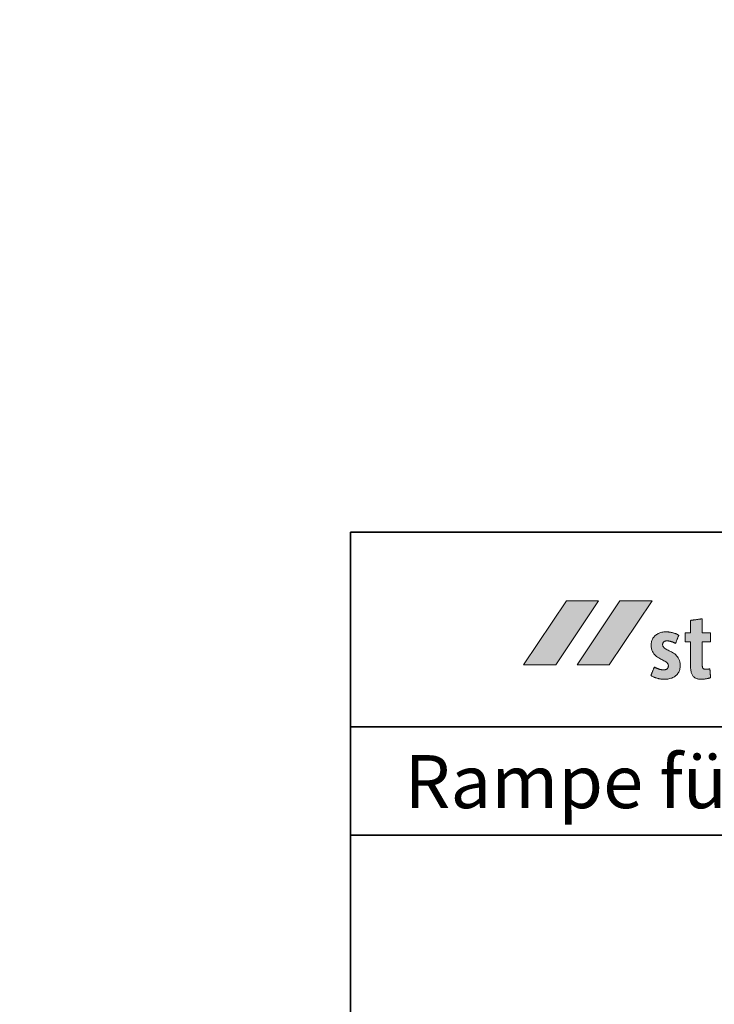
# Model space of a CAD drawing. Units: metres. Extents: x -5.3 to 0, y -0.26 to 4.47.
# Drawn here: x -4.63 to -4.56, y 2.28 to 2.37 of the extents above; entities that cross this region are included whole.
import ezdxf

# ---------------------------------------------------------------- set-up
doc = ezdxf.new("R2010")
doc.units = ezdxf.units.M
doc.header["$LTSCALE"] = 0.001
doc.layers.add('3.2 Schnitte Gehwegüberfahrt', color=7, linetype='Continuous')
doc.layers.add('3.3 Rampe für Velofahrer', color=7, linetype='Continuous')
doc.styles.add('arial-b', font='txt', dxfattribs={"height": 1})
doc.dimstyles.new('ISO-25', dxfattribs={"dimtxt": 2.5, "dimasz": 2.5, "dimexe": 1.25, "dimexo": 0.625, "dimtad": 1, "dimtxsty": 'Standard', "dimcen": 2.5, "dimadec": 0, "dimazin": 0, "dimtfac": 1, "dimtmove": 0, "dimatfit": 3, "dimfxl": 1, "dimarcsym": 0})

# ---------------------------------------------------------------- blocks, each defined once
blk = doc.blocks.new('*D175')
at = {"layer": '3.2 Schnitte Gehwegüberfahrt', "color": 0, "linetype": 'Continuous', "lineweight": -2}
for p, q in [((-4.956455, 2.107323), (-4.947959, 2.107323)), ((-4.949159, 2.106523), (-4.949159, 2.107323)), ((-4.953105, 2.106523), (-4.947959, 2.106523))]:
    blk.add_line(p, q, dxfattribs=at)
at = {"layer": 'Defpoints', "color": 0}
for p in [(-4.956455, 2.107323), (-4.949159, 2.107323), (-4.953105, 2.106523)]:
    blk.add_point(p, dxfattribs=at)
at = {"layer": '3.2 Schnitte Gehwegüberfahrt', "color": 0, "linetype": 'Continuous', "lineweight": 0, "insert": (-2.522364, 2.106923), "char_height": 2.5, "attachment_point": 5, "rotation": 90}
blk.add_mtext('0,8', dxfattribs=at)
blk = doc.blocks.new('cw-dimension-symbol5')
at = {"linetype": 'Continuous', "lineweight": -2}
blk.add_hatch(color=0, dxfattribs=at).paths.add_polyline_path([(0, 0), (-1, 0.25), (-1, -0.25)])
at = {"color": 0, "linetype": 'Continuous', "lineweight": -2}
for p, q in [((0, 0), (-1, 0.25)), ((-1, 0.25), (-1, -0.25)), ((-1, -0.25), (0, 0))]:
    blk.add_line(p, q, dxfattribs=at)

msp = doc.modelspace()

# ---------------------------------------------------------------- hatches: boundary and pattern name
at = {"layer": '3.3 Rampe für Velofahrer', "linetype": 'Continuous', "lineweight": 18, "true_color": 0xe00025, "transparency": 33554687}
msp.add_hatch(color=242, dxfattribs=at).paths.add_polyline_path([(-4.5725798, 2.3211334), (-4.5755492, 2.3211334), (-4.5795081, 2.3151946), (-4.5765388, 2.3151946), (-4.5725798, 2.3211334)])
at = {"layer": '3.3 Rampe für Velofahrer', "linetype": 'Continuous', "lineweight": 18, "transparency": 33554687}
for points in [[(-4.5676306, 2.3211334), (-4.5705999, 2.3211334), (-4.5745589, 2.3151946), (-4.5715896, 2.3151946), (-4.5676306, 2.3211334)], [(-4.5622282, 2.3140138), (-4.5622573, 2.3140047), (-4.5622874, 2.3139956), (-4.5623184, 2.3139867), (-4.5623503, 2.313978), (-4.5623829, 2.3139695), (-4.5624164, 2.3139611), (-4.5624505, 2.313953), (-4.5624853, 2.3139452), (-4.5625206, 2.3139376), (-4.5625565, 2.3139303), (-4.5625929, 2.3139234), (-4.5626297, 2.3139168), (-4.5626669, 2.3139107), (-4.5627045, 2.3139049), (-4.5627423, 2.3138995), (-4.5627803, 2.3138947), (-4.5628185, 2.3138903), (-4.5628568, 2.3138864), (-4.5628952, 2.313883), (-4.5629336, 2.3138802), (-4.5629719, 2.313878), (-4.5630101, 2.3138763), (-4.5630482, 2.3138754), (-4.5630861, 2.313875), (-4.5631521, 2.3138761), (-4.5632172, 2.3138796), (-4.5632812, 2.3138856), (-4.5633439, 2.3138944), (-4.5634051, 2.3139063), (-4.5634648, 2.3139214), (-4.5635227, 2.31394), (-4.5635786, 2.3139622), (-4.5636325, 2.3139884), (-4.5636841, 2.3140187), (-4.5637332, 2.3140534), (-4.5637798, 2.3140927), (-4.5638236, 2.3141367), (-4.5638644, 2.3141858), (-4.5639022, 2.3142402), (-4.5639366, 2.3143), (-4.5639677, 2.3143655), (-4.5639951, 2.3144369), (-4.5640188, 2.3145145), (-4.5640386, 2.3145985), (-4.5640542, 2.314689), (-4.5640656, 2.3147863), (-4.5640725, 2.3148907), (-4.5640749, 2.3150023), (-4.5640749, 2.3150141), (-4.5640749, 2.315048), (-4.5640749, 2.3151021), (-4.5640749, 2.3151742), (-4.5640749, 2.3152625), (-4.5640749, 2.3153649), (-4.5640749, 2.3154794), (-4.5640749, 2.3156039), (-4.5640749, 2.3157365), (-4.5640749, 2.3158752), (-4.5640749, 2.3160178), (-4.5640749, 2.3161625), (-4.5640749, 2.3163072), (-4.5640749, 2.3164499), (-4.5640749, 2.3165885), (-4.5640749, 2.3167211), (-4.5640749, 2.3168457), (-4.5640749, 2.3169602), (-4.5640749, 2.3170625), (-4.5640749, 2.3171508), (-4.5640749, 2.317223), (-4.5640749, 2.3172771), (-4.5640749, 2.317311), (-4.5640749, 2.3173227), (-4.5640775, 2.3173227), (-4.5640848, 2.3173227), (-4.5640966, 2.3173227), (-4.5641123, 2.3173227), (-4.5641316, 2.3173227), (-4.5641539, 2.3173227), (-4.5641788, 2.3173227), (-4.564206, 2.3173227), (-4.5642349, 2.3173227), (-4.5642651, 2.3173227), (-4.5642962, 2.3173227), (-4.5643277, 2.3173227), (-4.5643592, 2.3173227), (-4.5643903, 2.3173227), (-4.5644205, 2.3173227), (-4.5644494, 2.3173227), (-4.5644765, 2.3173227), (-4.5645015, 2.3173227), (-4.5645238, 2.3173227), (-4.564543, 2.3173227), (-4.5645588, 2.3173227), (-4.5645705, 2.3173227), (-4.5645779, 2.3173227), (-4.5645805, 2.3173227), (-4.5645805, 2.317327), (-4.5645805, 2.3173393), (-4.5645805, 2.3173588), (-4.5645805, 2.317385), (-4.5645805, 2.317417), (-4.5645805, 2.3174541), (-4.5645805, 2.3174956), (-4.5645805, 2.3175407), (-4.5645805, 2.3175888), (-4.5645805, 2.317639), (-4.5645805, 2.3176907), (-4.5645805, 2.3177431), (-4.5645805, 2.3177956), (-4.5645805, 2.3178473), (-4.5645805, 2.3178975), (-4.5645805, 2.3179456), (-4.5645805, 2.3179907), (-4.5645805, 2.3180322), (-4.5645805, 2.3180693), (-4.5645805, 2.3181013), (-4.5645805, 2.3181274), (-4.5645805, 2.318147), (-4.5645805, 2.3181593), (-4.5645805, 2.3181635), (-4.5645779, 2.3181635), (-4.5645705, 2.3181635), (-4.5645588, 2.3181635), (-4.564543, 2.3181635), (-4.5645238, 2.3181635), (-4.5645015, 2.3181635), (-4.5644765, 2.3181635), (-4.5644494, 2.3181635), (-4.5644205, 2.3181635), (-4.5643903, 2.3181635), (-4.5643592, 2.3181635), (-4.5643277, 2.3181635), (-4.5642962, 2.3181635), (-4.5642651, 2.3181635), (-4.5642349, 2.3181635), (-4.564206, 2.3181635), (-4.5641788, 2.3181635), (-4.5641539, 2.3181635), (-4.5641316, 2.3181635), (-4.5641123, 2.3181635), (-4.5640966, 2.3181635), (-4.5640848, 2.3181635), (-4.5640775, 2.3181635), (-4.5640749, 2.3181635), (-4.5640749, 2.3181694), (-4.5640749, 2.3181862), (-4.5640749, 2.3182131), (-4.5640749, 2.3182489), (-4.5640749, 2.3182927), (-4.5640749, 2.3183436), (-4.5640749, 2.3184004), (-4.5640749, 2.3184622), (-4.5640749, 2.3185281), (-4.5640749, 2.3185969), (-4.5640749, 2.3186678), (-4.5640749, 2.3187396), (-4.5640749, 2.3188114), (-4.5640749, 2.3188823), (-4.5640749, 2.3189511), (-4.5640749, 2.3190169), (-4.5640749, 2.3190788), (-4.5640749, 2.3191356), (-4.5640749, 2.3191865), (-4.5640749, 2.3192303), (-4.5640749, 2.3192661), (-4.5640749, 2.319293), (-4.5640749, 2.3193098), (-4.5640749, 2.3193156), (-4.5640694, 2.3193164), (-4.5640537, 2.3193185), (-4.5640286, 2.319322), (-4.563995, 2.3193265), (-4.563954, 2.3193321), (-4.5639064, 2.3193386), (-4.5638532, 2.3193459), (-4.5637954, 2.3193538), (-4.5637337, 2.3193622), (-4.5636693, 2.319371), (-4.563603, 2.31938), (-4.5635358, 2.3193892), (-4.5634685, 2.3193984), (-4.5634022, 2.3194074), (-4.5633378, 2.3194162), (-4.5632762, 2.3194246), (-4.5632183, 2.3194325), (-4.5631651, 2.3194397), (-4.5631176, 2.3194462), (-4.5630765, 2.3194518), (-4.563043, 2.3194564), (-4.5630179, 2.3194598), (-4.5630021, 2.319462), (-4.5629967, 2.3194627), (-4.5629967, 2.3194561), (-4.5629967, 2.3194372), (-4.5629967, 2.3194069), (-4.5629967, 2.3193665), (-4.5629967, 2.3193171), (-4.5629967, 2.3192597), (-4.5629967, 2.3191956), (-4.5629967, 2.3191259), (-4.5629967, 2.3190517), (-4.5629967, 2.318974), (-4.5629967, 2.3188941), (-4.5629967, 2.3188131), (-4.5629967, 2.3187321), (-4.5629967, 2.3186522), (-4.5629967, 2.3185746), (-4.5629967, 2.3185004), (-4.5629967, 2.3184306), (-4.5629967, 2.3183665), (-4.5629967, 2.3183092), (-4.5629967, 2.3182598), (-4.5629967, 2.3182194), (-4.5629967, 2.3181891), (-4.5629967, 2.3181701), (-4.5629967, 2.3181635), (-4.5629928, 2.3181635), (-4.5629815, 2.3181635), (-4.5629636, 2.3181635), (-4.5629397, 2.3181635), (-4.5629105, 2.3181635), (-4.5628766, 2.3181635), (-4.5628387, 2.3181635), (-4.5627974, 2.3181635), (-4.5627535, 2.3181635), (-4.5627076, 2.3181635), (-4.5626603, 2.3181635), (-4.5626124, 2.3181635), (-4.5625645, 2.3181635), (-4.5625172, 2.3181635), (-4.5624713, 2.3181635), (-4.5624274, 2.3181635), (-4.5623862, 2.3181635), (-4.5623482, 2.3181635), (-4.5623143, 2.3181635), (-4.5622851, 2.3181635), (-4.5622612, 2.3181635), (-4.5622433, 2.3181635), (-4.5622321, 2.3181635), (-4.5622282, 2.3181635), (-4.5622282, 2.3181593), (-4.5622282, 2.318147), (-4.5622282, 2.3181274), (-4.5622282, 2.3181013), (-4.5622282, 2.3180693), (-4.5622282, 2.3180322), (-4.5622282, 2.3179907), (-4.5622282, 2.3179456), (-4.5622282, 2.3178975), (-4.5622282, 2.3178473), (-4.5622282, 2.3177956), (-4.5622282, 2.3177431), (-4.5622282, 2.3176907), (-4.5622282, 2.317639), (-4.5622282, 2.3175888), (-4.5622282, 2.3175407), (-4.5622282, 2.3174956), (-4.5622282, 2.3174541), (-4.5622282, 2.317417), (-4.5622282, 2.317385), (-4.5622282, 2.3173588), (-4.5622282, 2.3173393), (-4.5622282, 2.317327), (-4.5622282, 2.3173227), (-4.5622321, 2.3173227), (-4.5622433, 2.3173227), (-4.5622612, 2.3173227), (-4.5622851, 2.3173227), (-4.5623143, 2.3173227), (-4.5623482, 2.3173227), (-4.5623862, 2.3173227), (-4.5624274, 2.3173227), (-4.5624713, 2.3173227), (-4.5625172, 2.3173227), (-4.5625645, 2.3173227), (-4.5626124, 2.3173227), (-4.5626603, 2.3173227), (-4.5627076, 2.3173227), (-4.5627535, 2.3173227), (-4.5627974, 2.3173227), (-4.5628387, 2.3173227), (-4.5628766, 2.3173227), (-4.5629105, 2.3173227), (-4.5629397, 2.3173227), (-4.5629636, 2.3173227), (-4.5629815, 2.3173227), (-4.5629928, 2.3173227), (-4.5629967, 2.3173227), (-4.5629967, 2.3173119), (-4.5629967, 2.3172808), (-4.5629967, 2.3172311), (-4.5629967, 2.3171648), (-4.5629967, 2.3170836), (-4.5629967, 2.3169896), (-4.5629967, 2.3168844), (-4.5629967, 2.3167699), (-4.5629967, 2.3166481), (-4.5629967, 2.3165207), (-4.5629967, 2.3163896), (-4.5629967, 2.3162566), (-4.5629967, 2.3161237), (-4.5629967, 2.3159926), (-4.5629967, 2.3158652), (-4.5629967, 2.3157433), (-4.5629967, 2.3156289), (-4.5629967, 2.3155237), (-4.5629967, 2.3154296), (-4.5629967, 2.3153485), (-4.5629967, 2.3152821), (-4.5629967, 2.3152325), (-4.5629967, 2.3152013), (-4.5629967, 2.3151905), (-4.5629964, 2.3151547), (-4.5629954, 2.3151209), (-4.5629937, 2.3150891), (-4.5629911, 2.3150592), (-4.5629877, 2.3150311), (-4.5629834, 2.3150049), (-4.562978, 2.3149805), (-4.5629715, 2.3149579), (-4.5629639, 2.3149369), (-4.562955, 2.3149177), (-4.5629448, 2.3149), (-4.5629333, 2.3148839), (-4.5629202, 2.3148694), (-4.5629057, 2.3148563), (-4.5628896, 2.3148447), (-4.5628718, 2.3148345), (-4.5628523, 2.3148257), (-4.5628309, 2.3148181), (-4.5628077, 2.3148119), (-4.5627826, 2.3148069), (-4.5627554, 2.314803), (-4.5627261, 2.3148004), (-4.5626947, 2.3147988), (-4.562661, 2.3147983), (-4.5626496, 2.3147984), (-4.5626378, 2.3147986), (-4.5626255, 2.314799), (-4.5626129, 2.3147996), (-4.5625999, 2.3148003), (-4.5625866, 2.3148012), (-4.5625728, 2.3148022), (-4.5625588, 2.3148034), (-4.5625443, 2.3148047), (-4.5625296, 2.3148062), (-4.5625145, 2.3148077), (-4.5624991, 2.3148094), (-4.5624834, 2.3148113), (-4.5624674, 2.3148132), (-4.5624512, 2.3148153), (-4.5624346, 2.3148175), (-4.5624178, 2.3148198), (-4.5624008, 2.3148222), (-4.5623835, 2.3148247), (-4.562366, 2.3148273), (-4.5623482, 2.31483), (-4.5623303, 2.3148328), (-4.5623121, 2.3148356), (-4.5622937, 2.3148386), (-4.5622934, 2.3148344), (-4.5622924, 2.3148224), (-4.5622909, 2.3148032), (-4.5622889, 2.3147775), (-4.5622864, 2.3147461), (-4.5622835, 2.3147097), (-4.5622802, 2.314669), (-4.5622767, 2.3146248), (-4.562273, 2.3145776), (-4.5622691, 2.3145283), (-4.562265, 2.3144776), (-4.5622609, 2.3144262), (-4.5622569, 2.3143748), (-4.5622528, 2.3143241), (-4.5622489, 2.3142748), (-4.5622452, 2.3142276), (-4.5622416, 2.3141834), (-4.5622384, 2.3141427), (-4.5622355, 2.3141063), (-4.562233, 2.3140749), (-4.562231, 2.3140492), (-4.5622295, 2.31403), (-4.5622285, 2.314018), (-4.5622282, 2.3140138)], [(-4.5674266, 2.3150023), (-4.567386, 2.3149804), (-4.5673459, 2.3149595), (-4.5673064, 2.3149395), (-4.5672673, 2.3149206), (-4.5672287, 2.3149027), (-4.5671906, 2.3148858), (-4.567153, 2.3148698), (-4.5671158, 2.3148548), (-4.5670792, 2.3148408), (-4.567043, 2.3148277), (-4.5670073, 2.3148156), (-4.5669721, 2.3148044), (-4.5669374, 2.3147942), (-4.5669031, 2.3147849), (-4.5668692, 2.3147765), (-4.5668359, 2.314769), (-4.566803, 2.3147624), (-4.5667705, 2.3147568), (-4.5667385, 2.314752), (-4.5667069, 2.3147481), (-4.5666758, 2.3147451), (-4.5666451, 2.3147429), (-4.5666149, 2.3147417), (-4.5665851, 2.3147412), (-4.5665443, 2.3147421), (-4.5665058, 2.3147446), (-4.5664694, 2.3147487), (-4.566435, 2.3147543), (-4.5664027, 2.3147615), (-4.5663724, 2.3147701), (-4.5663441, 2.3147802), (-4.5663177, 2.3147916), (-4.5662932, 2.3148044), (-4.5662706, 2.3148184), (-4.5662498, 2.3148337), (-4.5662307, 2.3148502), (-4.5662134, 2.3148679), (-4.5661979, 2.3148866), (-4.5661839, 2.3149064), (-4.5661716, 2.3149272), (-4.5661609, 2.3149489), (-4.5661518, 2.3149716), (-4.5661441, 2.3149952), (-4.566138, 2.3150195), (-4.5661332, 2.3150447), (-4.5661299, 2.3150706), (-4.5661279, 2.3150972), (-4.5661273, 2.3151244), (-4.5661353, 2.3151995), (-4.5661586, 2.3152679), (-4.5661957, 2.3153306), (-4.5662453, 2.3153887), (-4.5663059, 2.3154429), (-4.5663762, 2.3154943), (-4.5664548, 2.3155439), (-4.5665403, 2.3155925), (-4.5666313, 2.3156411), (-4.5667265, 2.3156907), (-4.5668245, 2.3157423), (-4.5669238, 2.3157967), (-4.5670232, 2.315855), (-4.5671211, 2.315918), (-4.5672163, 2.3159868), (-4.5673073, 2.3160622), (-4.5673928, 2.3161453), (-4.5674714, 2.3162369), (-4.5675417, 2.3163381), (-4.5676024, 2.3164498), (-4.5676519, 2.3165729), (-4.567689, 2.3167084), (-4.5677123, 2.3168573), (-4.5677204, 2.3170204), (-4.5677176, 2.31711), (-4.5677093, 2.3171972), (-4.5676956, 2.3172819), (-4.5676765, 2.317364), (-4.5676523, 2.3174432), (-4.567623, 2.3175195), (-4.5675887, 2.3175928), (-4.5675495, 2.3176629), (-4.5675054, 2.3177298), (-4.5674567, 2.3177932), (-4.5674035, 2.3178531), (-4.5673457, 2.3179094), (-4.5672835, 2.3179618), (-4.5672171, 2.3180104), (-4.5671465, 2.3180549), (-4.5670718, 2.3180952), (-4.5669931, 2.3181313), (-4.5669106, 2.318163), (-4.5668243, 2.3181901), (-4.5667343, 2.3182126), (-4.5666408, 2.3182303), (-4.5665438, 2.3182431), (-4.5664435, 2.3182509), (-4.5663399, 2.3182535), (-4.566286, 2.318253), (-4.5662327, 2.3182513), (-4.5661798, 2.3182486), (-4.5661274, 2.3182447), (-4.5660755, 2.3182398), (-4.5660241, 2.3182338), (-4.5659731, 2.3182267), (-4.5659225, 2.3182185), (-4.5658723, 2.3182093), (-4.5658226, 2.3181989), (-4.5657733, 2.3181875), (-4.5657243, 2.3181751), (-4.5656758, 2.3181615), (-4.5656276, 2.3181469), (-4.5655798, 2.3181312), (-4.5655323, 2.3181145), (-4.5654852, 2.3180967), (-4.5654384, 2.3180779), (-4.5653919, 2.318058), (-4.5653458, 2.3180371), (-4.5652999, 2.3180151), (-4.5652544, 2.3179921), (-4.5652091, 2.3179681), (-4.5651641, 2.317943), (-4.5651656, 2.3179392), (-4.56517, 2.3179282), (-4.5651771, 2.3179107), (-4.5651865, 2.3178874), (-4.565198, 2.3178588), (-4.5652113, 2.3178256), (-4.5652262, 2.3177885), (-4.5652424, 2.3177482), (-4.5652597, 2.3177052), (-4.5652777, 2.3176603), (-4.5652963, 2.3176141), (-4.5653151, 2.3175673), (-4.5653339, 2.3175204), (-4.5653525, 2.3174742), (-4.5653705, 2.3174293), (-4.5653878, 2.3173864), (-4.565404, 2.317346), (-4.5654189, 2.317309), (-4.5654322, 2.3172758), (-4.5654437, 2.3172472), (-4.5654531, 2.3172238), (-4.5654602, 2.3172063), (-4.5654646, 2.3171953), (-4.5654661, 2.3171915), (-4.5654979, 2.3172068), (-4.56553, 2.3172218), (-4.5655624, 2.3172366), (-4.5655951, 2.3172511), (-4.565628, 2.3172653), (-4.5656612, 2.3172791), (-4.5656944, 2.3172925), (-4.5657279, 2.3173054), (-4.5657614, 2.3173179), (-4.5657951, 2.3173298), (-4.5658287, 2.3173412), (-4.5658624, 2.317352), (-4.5658962, 2.3173621), (-4.5659298, 2.3173716), (-4.5659634, 2.3173803), (-4.5659969, 2.3173883), (-4.5660303, 2.3173955), (-4.5660635, 2.3174019), (-4.5660966, 2.3174074), (-4.5661294, 2.3174119), (-4.566162, 2.3174156), (-4.5661943, 2.3174182), (-4.5662263, 2.3174198), (-4.566258, 2.3174204), (-4.5662948, 2.3174195), (-4.5663294, 2.317417), (-4.5663621, 2.317413), (-4.5663927, 2.3174074), (-4.5664214, 2.3174004), (-4.5664482, 2.3173919), (-4.5664731, 2.3173821), (-4.5664963, 2.3173711), (-4.5665176, 2.3173588), (-4.5665373, 2.3173454), (-4.5665553, 2.3173308), (-4.5665716, 2.3173153), (-4.5665864, 2.3172987), (-4.5665996, 2.3172812), (-4.5666114, 2.3172629), (-4.5666217, 2.3172438), (-4.5666307, 2.3172239), (-4.5666383, 2.3172033), (-4.5666446, 2.3171822), (-4.5666496, 2.3171604), (-4.5666535, 2.3171382), (-4.5666561, 2.3171155), (-4.5666577, 2.3170925), (-4.5666582, 2.3170691), (-4.56665, 2.3169942), (-4.5666263, 2.316926), (-4.5665884, 2.3168635), (-4.5665378, 2.3168057), (-4.566476, 2.3167518), (-4.5664043, 2.3167007), (-4.5663241, 2.3166514), (-4.5662368, 2.3166031), (-4.5661439, 2.3165547), (-4.5660468, 2.3165052), (-4.5659469, 2.3164538), (-4.5658455, 2.3163994), (-4.5657442, 2.3163412), (-4.5656442, 2.316278), (-4.5655471, 2.316209), (-4.5654542, 2.3161332), (-4.565367, 2.3160496), (-4.5652868, 2.3159573), (-4.565215, 2.3158553), (-4.5651532, 2.3157427), (-4.5651026, 2.3156184), (-4.5650648, 2.3154815), (-4.565041, 2.315331), (-4.5650328, 2.3151661), (-4.5650359, 2.3150648), (-4.5650452, 2.3149674), (-4.5650604, 2.3148737), (-4.5650814, 2.314784), (-4.5651081, 2.3146982), (-4.5651403, 2.3146163), (-4.5651778, 2.3145385), (-4.5652204, 2.3144647), (-4.5652681, 2.314395), (-4.5653205, 2.3143295), (-4.5653777, 2.3142682), (-4.5654393, 2.3142112), (-4.5655053, 2.3141584), (-4.5655754, 2.31411), (-4.5656496, 2.314066), (-4.5657276, 2.3140264), (-4.5658094, 2.3139913), (-4.5658946, 2.3139607), (-4.5659832, 2.3139347), (-4.566075, 2.3139134), (-4.5661699, 2.3138967), (-4.5662676, 2.3138847), (-4.566368, 2.3138774), (-4.566471, 2.313875), (-4.5665355, 2.3138756), (-4.5665983, 2.3138774), (-4.5666594, 2.3138804), (-4.5667191, 2.3138845), (-4.5667774, 2.3138899), (-4.5668343, 2.3138964), (-4.5668901, 2.3139042), (-4.5669447, 2.3139131), (-4.5669983, 2.3139232), (-4.567051, 2.3139345), (-4.5671029, 2.313947), (-4.567154, 2.3139607), (-4.5672045, 2.3139756), (-4.5672544, 2.3139917), (-4.5673039, 2.3140089), (-4.5673531, 2.3140274), (-4.567402, 2.3140471), (-4.5674507, 2.3140679), (-4.5674994, 2.31409), (-4.5675481, 2.3141132), (-4.5675969, 2.3141377), (-4.5676459, 2.3141633), (-4.5676953, 2.3141901), (-4.5677451, 2.3142182), (-4.5677435, 2.3142221), (-4.5677388, 2.3142336), (-4.5677314, 2.3142518), (-4.5677215, 2.3142762), (-4.5677094, 2.3143061), (-4.5676953, 2.3143407), (-4.5676796, 2.3143794), (-4.5676625, 2.3144215), (-4.5676443, 2.3144663), (-4.5676253, 2.3145131), (-4.5676057, 2.3145614), (-4.5675859, 2.3146103), (-4.567566, 2.3146591), (-4.5675464, 2.3147074), (-4.5675274, 2.3147542), (-4.5675092, 2.314799), (-4.5674921, 2.3148411), (-4.5674764, 2.3148798), (-4.5674623, 2.3149144), (-4.5674502, 2.3149443), (-4.5674403, 2.3149687), (-4.5674329, 2.3149869), (-4.5674282, 2.3149984), (-4.5674266, 2.3150023)]]:
    msp.add_hatch(color=7, dxfattribs=at).paths.add_polyline_path(points)

# ---------------------------------------------------------------- linework, layer by layer
at = {"layer": '3.3 Rampe für Velofahrer', "lineweight": 35}
for p, q in [((-4.5955081, 2.0404681), (-4.5955081, 2.3274681)), ((-4.5955081, 2.2994681), (-4.4155081, 2.2994681))]:
    msp.add_line(p, q, dxfattribs=at)
at = {"layer": '3.3 Rampe für Velofahrer', "color": 7, "linetype": 'Continuous', "lineweight": 35}
for p, q in [((-4.5955081, 2.0404681), (-4.5955081, 2.3274681)), ((-4.5955081, 2.3274681), (-4.4155081, 2.3274681))]:
    msp.add_line(p, q, dxfattribs=at)
at = {"layer": '3.3 Rampe für Velofahrer', "linetype": 'Continuous', "lineweight": 35}
for p, q in [((-4.5955081, 2.3094681), (-4.4155081, 2.3094681)), ((-4.5955081, 2.2994681), (-4.4155081, 2.2994681))]:
    msp.add_line(p, q, dxfattribs=at)
at = {"layer": '3.3 Rampe für Velofahrer', "color": 242, "lineweight": 0, "true_color": 0xe50025}
msp.add_lwpolyline([(-4.5725798, 2.3211334), (-4.5755492, 2.3211334), (-4.5795081, 2.3151946), (-4.5765388, 2.3151946), (-4.5725798, 2.3211334)], close=True, dxfattribs=at)
at = {"layer": '3.3 Rampe für Velofahrer', "color": 7, "lineweight": 0}
for points in [[(-4.5676306, 2.3211334), (-4.5705999, 2.3211334), (-4.5745589, 2.3151946), (-4.5715896, 2.3151946), (-4.5676306, 2.3211334)], [(-4.5622282, 2.3140138), (-4.5622573, 2.3140047), (-4.5622874, 2.3139956), (-4.5623184, 2.3139867), (-4.5623503, 2.313978), (-4.5623829, 2.3139695), (-4.5624164, 2.3139611), (-4.5624505, 2.313953), (-4.5624853, 2.3139452), (-4.5625206, 2.3139376), (-4.5625565, 2.3139303), (-4.5625929, 2.3139234), (-4.5626297, 2.3139168), (-4.5626669, 2.3139107), (-4.5627045, 2.3139049), (-4.5627423, 2.3138995), (-4.5627803, 2.3138947), (-4.5628185, 2.3138903), (-4.5628568, 2.3138864), (-4.5628952, 2.313883), (-4.5629336, 2.3138802), (-4.5629719, 2.313878), (-4.5630101, 2.3138763), (-4.5630482, 2.3138754), (-4.5630861, 2.313875), (-4.5631521, 2.3138761), (-4.5632172, 2.3138796), (-4.5632812, 2.3138856), (-4.5633439, 2.3138944), (-4.5634051, 2.3139063), (-4.5634648, 2.3139214), (-4.5635227, 2.31394), (-4.5635786, 2.3139622), (-4.5636325, 2.3139884), (-4.5636841, 2.3140187), (-4.5637332, 2.3140534), (-4.5637798, 2.3140927), (-4.5638236, 2.3141367), (-4.5638644, 2.3141858), (-4.5639022, 2.3142402), (-4.5639366, 2.3143), (-4.5639677, 2.3143655), (-4.5639951, 2.3144369), (-4.5640188, 2.3145145), (-4.5640386, 2.3145985), (-4.5640542, 2.314689), (-4.5640656, 2.3147863), (-4.5640725, 2.3148907), (-4.5640749, 2.3150023), (-4.5640749, 2.3150141), (-4.5640749, 2.315048), (-4.5640749, 2.3151021), (-4.5640749, 2.3151742), (-4.5640749, 2.3152625), (-4.5640749, 2.3153649), (-4.5640749, 2.3154794), (-4.5640749, 2.3156039), (-4.5640749, 2.3157365), (-4.5640749, 2.3158752), (-4.5640749, 2.3160178), (-4.5640749, 2.3161625), (-4.5640749, 2.3163072), (-4.5640749, 2.3164499), (-4.5640749, 2.3165885), (-4.5640749, 2.3167211), (-4.5640749, 2.3168457), (-4.5640749, 2.3169602), (-4.5640749, 2.3170625), (-4.5640749, 2.3171508), (-4.5640749, 2.317223), (-4.5640749, 2.3172771), (-4.5640749, 2.317311), (-4.5640749, 2.3173227), (-4.5640775, 2.3173227), (-4.5640848, 2.3173227), (-4.5640966, 2.3173227), (-4.5641123, 2.3173227), (-4.5641316, 2.3173227), (-4.5641539, 2.3173227), (-4.5641788, 2.3173227), (-4.564206, 2.3173227), (-4.5642349, 2.3173227), (-4.5642651, 2.3173227), (-4.5642962, 2.3173227), (-4.5643277, 2.3173227), (-4.5643592, 2.3173227), (-4.5643903, 2.3173227), (-4.5644205, 2.3173227), (-4.5644494, 2.3173227), (-4.5644765, 2.3173227), (-4.5645015, 2.3173227), (-4.5645238, 2.3173227), (-4.564543, 2.3173227), (-4.5645588, 2.3173227), (-4.5645705, 2.3173227), (-4.5645779, 2.3173227), (-4.5645805, 2.3173227), (-4.5645805, 2.317327), (-4.5645805, 2.3173393), (-4.5645805, 2.3173588), (-4.5645805, 2.317385), (-4.5645805, 2.317417), (-4.5645805, 2.3174541), (-4.5645805, 2.3174956), (-4.5645805, 2.3175407), (-4.5645805, 2.3175888), (-4.5645805, 2.317639), (-4.5645805, 2.3176907), (-4.5645805, 2.3177431), (-4.5645805, 2.3177956), (-4.5645805, 2.3178473), (-4.5645805, 2.3178975), (-4.5645805, 2.3179456), (-4.5645805, 2.3179907), (-4.5645805, 2.3180322), (-4.5645805, 2.3180693), (-4.5645805, 2.3181013), (-4.5645805, 2.3181274), (-4.5645805, 2.318147), (-4.5645805, 2.3181593), (-4.5645805, 2.3181635), (-4.5645779, 2.3181635), (-4.5645705, 2.3181635), (-4.5645588, 2.3181635), (-4.564543, 2.3181635), (-4.5645238, 2.3181635), (-4.5645015, 2.3181635), (-4.5644765, 2.3181635), (-4.5644494, 2.3181635), (-4.5644205, 2.3181635), (-4.5643903, 2.3181635), (-4.5643592, 2.3181635), (-4.5643277, 2.3181635), (-4.5642962, 2.3181635), (-4.5642651, 2.3181635), (-4.5642349, 2.3181635), (-4.564206, 2.3181635), (-4.5641788, 2.3181635), (-4.5641539, 2.3181635), (-4.5641316, 2.3181635), (-4.5641123, 2.3181635), (-4.5640966, 2.3181635), (-4.5640848, 2.3181635), (-4.5640775, 2.3181635), (-4.5640749, 2.3181635), (-4.5640749, 2.3181694), (-4.5640749, 2.3181862), (-4.5640749, 2.3182131), (-4.5640749, 2.3182489), (-4.5640749, 2.3182927), (-4.5640749, 2.3183436), (-4.5640749, 2.3184004), (-4.5640749, 2.3184622), (-4.5640749, 2.3185281), (-4.5640749, 2.3185969), (-4.5640749, 2.3186678), (-4.5640749, 2.3187396), (-4.5640749, 2.3188114), (-4.5640749, 2.3188823), (-4.5640749, 2.3189511), (-4.5640749, 2.3190169), (-4.5640749, 2.3190788), (-4.5640749, 2.3191356), (-4.5640749, 2.3191865), (-4.5640749, 2.3192303), (-4.5640749, 2.3192661), (-4.5640749, 2.319293), (-4.5640749, 2.3193098), (-4.5640749, 2.3193156), (-4.5640694, 2.3193164), (-4.5640537, 2.3193185), (-4.5640286, 2.319322), (-4.563995, 2.3193265), (-4.563954, 2.3193321), (-4.5639064, 2.3193386), (-4.5638532, 2.3193459), (-4.5637954, 2.3193538), (-4.5637337, 2.3193622), (-4.5636693, 2.319371), (-4.563603, 2.31938), (-4.5635358, 2.3193892), (-4.5634685, 2.3193984), (-4.5634022, 2.3194074), (-4.5633378, 2.3194162), (-4.5632762, 2.3194246), (-4.5632183, 2.3194325), (-4.5631651, 2.3194397), (-4.5631176, 2.3194462), (-4.5630765, 2.3194518), (-4.563043, 2.3194564), (-4.5630179, 2.3194598), (-4.5630021, 2.319462), (-4.5629967, 2.3194627), (-4.5629967, 2.3194561), (-4.5629967, 2.3194372), (-4.5629967, 2.3194069), (-4.5629967, 2.3193665), (-4.5629967, 2.3193171), (-4.5629967, 2.3192597), (-4.5629967, 2.3191956), (-4.5629967, 2.3191259), (-4.5629967, 2.3190517), (-4.5629967, 2.318974), (-4.5629967, 2.3188941), (-4.5629967, 2.3188131), (-4.5629967, 2.3187321), (-4.5629967, 2.3186522), (-4.5629967, 2.3185746), (-4.5629967, 2.3185004), (-4.5629967, 2.3184306), (-4.5629967, 2.3183665), (-4.5629967, 2.3183092), (-4.5629967, 2.3182598), (-4.5629967, 2.3182194), (-4.5629967, 2.3181891), (-4.5629967, 2.3181701), (-4.5629967, 2.3181635), (-4.5629928, 2.3181635), (-4.5629815, 2.3181635), (-4.5629636, 2.3181635), (-4.5629397, 2.3181635), (-4.5629105, 2.3181635), (-4.5628766, 2.3181635), (-4.5628387, 2.3181635), (-4.5627974, 2.3181635), (-4.5627535, 2.3181635), (-4.5627076, 2.3181635), (-4.5626603, 2.3181635), (-4.5626124, 2.3181635), (-4.5625645, 2.3181635), (-4.5625172, 2.3181635), (-4.5624713, 2.3181635), (-4.5624274, 2.3181635), (-4.5623862, 2.3181635), (-4.5623482, 2.3181635), (-4.5623143, 2.3181635), (-4.5622851, 2.3181635), (-4.5622612, 2.3181635), (-4.5622433, 2.3181635), (-4.5622321, 2.3181635), (-4.5622282, 2.3181635), (-4.5622282, 2.3181593), (-4.5622282, 2.318147), (-4.5622282, 2.3181274), (-4.5622282, 2.3181013), (-4.5622282, 2.3180693), (-4.5622282, 2.3180322), (-4.5622282, 2.3179907), (-4.5622282, 2.3179456), (-4.5622282, 2.3178975), (-4.5622282, 2.3178473), (-4.5622282, 2.3177956), (-4.5622282, 2.3177431), (-4.5622282, 2.3176907), (-4.5622282, 2.317639), (-4.5622282, 2.3175888), (-4.5622282, 2.3175407), (-4.5622282, 2.3174956), (-4.5622282, 2.3174541), (-4.5622282, 2.317417), (-4.5622282, 2.317385), (-4.5622282, 2.3173588), (-4.5622282, 2.3173393), (-4.5622282, 2.317327), (-4.5622282, 2.3173227), (-4.5622321, 2.3173227), (-4.5622433, 2.3173227), (-4.5622612, 2.3173227), (-4.5622851, 2.3173227), (-4.5623143, 2.3173227), (-4.5623482, 2.3173227), (-4.5623862, 2.3173227), (-4.5624274, 2.3173227), (-4.5624713, 2.3173227), (-4.5625172, 2.3173227), (-4.5625645, 2.3173227), (-4.5626124, 2.3173227), (-4.5626603, 2.3173227), (-4.5627076, 2.3173227), (-4.5627535, 2.3173227), (-4.5627974, 2.3173227), (-4.5628387, 2.3173227), (-4.5628766, 2.3173227), (-4.5629105, 2.3173227), (-4.5629397, 2.3173227), (-4.5629636, 2.3173227), (-4.5629815, 2.3173227), (-4.5629928, 2.3173227), (-4.5629967, 2.3173227), (-4.5629967, 2.3173119), (-4.5629967, 2.3172808), (-4.5629967, 2.3172311), (-4.5629967, 2.3171648), (-4.5629967, 2.3170836), (-4.5629967, 2.3169896), (-4.5629967, 2.3168844), (-4.5629967, 2.3167699), (-4.5629967, 2.3166481), (-4.5629967, 2.3165207), (-4.5629967, 2.3163896), (-4.5629967, 2.3162566), (-4.5629967, 2.3161237), (-4.5629967, 2.3159926), (-4.5629967, 2.3158652), (-4.5629967, 2.3157433), (-4.5629967, 2.3156289), (-4.5629967, 2.3155237), (-4.5629967, 2.3154296), (-4.5629967, 2.3153485), (-4.5629967, 2.3152821), (-4.5629967, 2.3152325), (-4.5629967, 2.3152013), (-4.5629967, 2.3151905), (-4.5629964, 2.3151547), (-4.5629954, 2.3151209), (-4.5629937, 2.3150891), (-4.5629911, 2.3150592), (-4.5629877, 2.3150311), (-4.5629834, 2.3150049), (-4.562978, 2.3149805), (-4.5629715, 2.3149579), (-4.5629639, 2.3149369), (-4.562955, 2.3149177), (-4.5629448, 2.3149), (-4.5629333, 2.3148839), (-4.5629202, 2.3148694), (-4.5629057, 2.3148563), (-4.5628896, 2.3148447), (-4.5628718, 2.3148345), (-4.5628523, 2.3148257), (-4.5628309, 2.3148181), (-4.5628077, 2.3148119), (-4.5627826, 2.3148069), (-4.5627554, 2.314803), (-4.5627261, 2.3148004), (-4.5626947, 2.3147988), (-4.562661, 2.3147983), (-4.5626496, 2.3147984), (-4.5626378, 2.3147986), (-4.5626255, 2.314799), (-4.5626129, 2.3147996), (-4.5625999, 2.3148003), (-4.5625866, 2.3148012), (-4.5625728, 2.3148022), (-4.5625588, 2.3148034), (-4.5625443, 2.3148047), (-4.5625296, 2.3148062), (-4.5625145, 2.3148077), (-4.5624991, 2.3148094), (-4.5624834, 2.3148113), (-4.5624674, 2.3148132), (-4.5624512, 2.3148153), (-4.5624346, 2.3148175), (-4.5624178, 2.3148198), (-4.5624008, 2.3148222), (-4.5623835, 2.3148247), (-4.562366, 2.3148273), (-4.5623482, 2.31483), (-4.5623303, 2.3148328), (-4.5623121, 2.3148356), (-4.5622937, 2.3148386), (-4.5622934, 2.3148344), (-4.5622924, 2.3148224), (-4.5622909, 2.3148032), (-4.5622889, 2.3147775), (-4.5622864, 2.3147461), (-4.5622835, 2.3147097), (-4.5622802, 2.314669), (-4.5622767, 2.3146248), (-4.562273, 2.3145776), (-4.5622691, 2.3145283), (-4.562265, 2.3144776), (-4.5622609, 2.3144262), (-4.5622569, 2.3143748), (-4.5622528, 2.3143241), (-4.5622489, 2.3142748), (-4.5622452, 2.3142276), (-4.5622416, 2.3141834), (-4.5622384, 2.3141427), (-4.5622355, 2.3141063), (-4.562233, 2.3140749), (-4.562231, 2.3140492), (-4.5622295, 2.31403), (-4.5622285, 2.314018), (-4.5622282, 2.3140138)], [(-4.5674266, 2.3150023), (-4.567386, 2.3149804), (-4.5673459, 2.3149595), (-4.5673064, 2.3149395), (-4.5672673, 2.3149206), (-4.5672287, 2.3149027), (-4.5671906, 2.3148858), (-4.567153, 2.3148698), (-4.5671158, 2.3148548), (-4.5670792, 2.3148408), (-4.567043, 2.3148277), (-4.5670073, 2.3148156), (-4.5669721, 2.3148044), (-4.5669374, 2.3147942), (-4.5669031, 2.3147849), (-4.5668692, 2.3147765), (-4.5668359, 2.314769), (-4.566803, 2.3147624), (-4.5667705, 2.3147568), (-4.5667385, 2.314752), (-4.5667069, 2.3147481), (-4.5666758, 2.3147451), (-4.5666451, 2.3147429), (-4.5666149, 2.3147417), (-4.5665851, 2.3147412), (-4.5665443, 2.3147421), (-4.5665058, 2.3147446), (-4.5664694, 2.3147487), (-4.566435, 2.3147543), (-4.5664027, 2.3147615), (-4.5663724, 2.3147701), (-4.5663441, 2.3147802), (-4.5663177, 2.3147916), (-4.5662932, 2.3148044), (-4.5662706, 2.3148184), (-4.5662498, 2.3148337), (-4.5662307, 2.3148502), (-4.5662134, 2.3148679), (-4.5661979, 2.3148866), (-4.5661839, 2.3149064), (-4.5661716, 2.3149272), (-4.5661609, 2.3149489), (-4.5661518, 2.3149716), (-4.5661441, 2.3149952), (-4.566138, 2.3150195), (-4.5661332, 2.3150447), (-4.5661299, 2.3150706), (-4.5661279, 2.3150972), (-4.5661273, 2.3151244), (-4.5661353, 2.3151995), (-4.5661586, 2.3152679), (-4.5661957, 2.3153306), (-4.5662453, 2.3153887), (-4.5663059, 2.3154429), (-4.5663762, 2.3154943), (-4.5664548, 2.3155439), (-4.5665403, 2.3155925), (-4.5666313, 2.3156411), (-4.5667265, 2.3156907), (-4.5668245, 2.3157423), (-4.5669238, 2.3157967), (-4.5670232, 2.315855), (-4.5671211, 2.315918), (-4.5672163, 2.3159868), (-4.5673073, 2.3160622), (-4.5673928, 2.3161453), (-4.5674714, 2.3162369), (-4.5675417, 2.3163381), (-4.5676024, 2.3164498), (-4.5676519, 2.3165729), (-4.567689, 2.3167084), (-4.5677123, 2.3168573), (-4.5677204, 2.3170204), (-4.5677176, 2.31711), (-4.5677093, 2.3171972), (-4.5676956, 2.3172819), (-4.5676765, 2.317364), (-4.5676523, 2.3174432), (-4.567623, 2.3175195), (-4.5675887, 2.3175928), (-4.5675495, 2.3176629), (-4.5675054, 2.3177298), (-4.5674567, 2.3177932), (-4.5674035, 2.3178531), (-4.5673457, 2.3179094), (-4.5672835, 2.3179618), (-4.5672171, 2.3180104), (-4.5671465, 2.3180549), (-4.5670718, 2.3180952), (-4.5669931, 2.3181313), (-4.5669106, 2.318163), (-4.5668243, 2.3181901), (-4.5667343, 2.3182126), (-4.5666408, 2.3182303), (-4.5665438, 2.3182431), (-4.5664435, 2.3182509), (-4.5663399, 2.3182535), (-4.566286, 2.318253), (-4.5662327, 2.3182513), (-4.5661798, 2.3182486), (-4.5661274, 2.3182447), (-4.5660755, 2.3182398), (-4.5660241, 2.3182338), (-4.5659731, 2.3182267), (-4.5659225, 2.3182185), (-4.5658723, 2.3182093), (-4.5658226, 2.3181989), (-4.5657733, 2.3181875), (-4.5657243, 2.3181751), (-4.5656758, 2.3181615), (-4.5656276, 2.3181469), (-4.5655798, 2.3181312), (-4.5655323, 2.3181145), (-4.5654852, 2.3180967), (-4.5654384, 2.3180779), (-4.5653919, 2.318058), (-4.5653458, 2.3180371), (-4.5652999, 2.3180151), (-4.5652544, 2.3179921), (-4.5652091, 2.3179681), (-4.5651641, 2.317943), (-4.5651656, 2.3179392), (-4.56517, 2.3179282), (-4.5651771, 2.3179107), (-4.5651865, 2.3178874), (-4.565198, 2.3178588), (-4.5652113, 2.3178256), (-4.5652262, 2.3177885), (-4.5652424, 2.3177482), (-4.5652597, 2.3177052), (-4.5652777, 2.3176603), (-4.5652963, 2.3176141), (-4.5653151, 2.3175673), (-4.5653339, 2.3175204), (-4.5653525, 2.3174742), (-4.5653705, 2.3174293), (-4.5653878, 2.3173864), (-4.565404, 2.317346), (-4.5654189, 2.317309), (-4.5654322, 2.3172758), (-4.5654437, 2.3172472), (-4.5654531, 2.3172238), (-4.5654602, 2.3172063), (-4.5654646, 2.3171953), (-4.5654661, 2.3171915), (-4.5654979, 2.3172068), (-4.56553, 2.3172218), (-4.5655624, 2.3172366), (-4.5655951, 2.3172511), (-4.565628, 2.3172653), (-4.5656612, 2.3172791), (-4.5656944, 2.3172925), (-4.5657279, 2.3173054), (-4.5657614, 2.3173179), (-4.5657951, 2.3173298), (-4.5658287, 2.3173412), (-4.5658624, 2.317352), (-4.5658962, 2.3173621), (-4.5659298, 2.3173716), (-4.5659634, 2.3173803), (-4.5659969, 2.3173883), (-4.5660303, 2.3173955), (-4.5660635, 2.3174019), (-4.5660966, 2.3174074), (-4.5661294, 2.3174119), (-4.566162, 2.3174156), (-4.5661943, 2.3174182), (-4.5662263, 2.3174198), (-4.566258, 2.3174204), (-4.5662948, 2.3174195), (-4.5663294, 2.317417), (-4.5663621, 2.317413), (-4.5663927, 2.3174074), (-4.5664214, 2.3174004), (-4.5664482, 2.3173919), (-4.5664731, 2.3173821), (-4.5664963, 2.3173711), (-4.5665176, 2.3173588), (-4.5665373, 2.3173454), (-4.5665553, 2.3173308), (-4.5665716, 2.3173153), (-4.5665864, 2.3172987), (-4.5665996, 2.3172812), (-4.5666114, 2.3172629), (-4.5666217, 2.3172438), (-4.5666307, 2.3172239), (-4.5666383, 2.3172033), (-4.5666446, 2.3171822), (-4.5666496, 2.3171604), (-4.5666535, 2.3171382), (-4.5666561, 2.3171155), (-4.5666577, 2.3170925), (-4.5666582, 2.3170691), (-4.56665, 2.3169942), (-4.5666263, 2.316926), (-4.5665884, 2.3168635), (-4.5665378, 2.3168057), (-4.566476, 2.3167518), (-4.5664043, 2.3167007), (-4.5663241, 2.3166514), (-4.5662368, 2.3166031), (-4.5661439, 2.3165547), (-4.5660468, 2.3165052), (-4.5659469, 2.3164538), (-4.5658455, 2.3163994), (-4.5657442, 2.3163412), (-4.5656442, 2.316278), (-4.5655471, 2.316209), (-4.5654542, 2.3161332), (-4.565367, 2.3160496), (-4.5652868, 2.3159573), (-4.565215, 2.3158553), (-4.5651532, 2.3157427), (-4.5651026, 2.3156184), (-4.5650648, 2.3154815), (-4.565041, 2.315331), (-4.5650328, 2.3151661), (-4.5650359, 2.3150648), (-4.5650452, 2.3149674), (-4.5650604, 2.3148737), (-4.5650814, 2.314784), (-4.5651081, 2.3146982), (-4.5651403, 2.3146163), (-4.5651778, 2.3145385), (-4.5652204, 2.3144647), (-4.5652681, 2.314395), (-4.5653205, 2.3143295), (-4.5653777, 2.3142682), (-4.5654393, 2.3142112), (-4.5655053, 2.3141584), (-4.5655754, 2.31411), (-4.5656496, 2.314066), (-4.5657276, 2.3140264), (-4.5658094, 2.3139913), (-4.5658946, 2.3139607), (-4.5659832, 2.3139347), (-4.566075, 2.3139134), (-4.5661699, 2.3138967), (-4.5662676, 2.3138847), (-4.566368, 2.3138774), (-4.566471, 2.313875), (-4.5665355, 2.3138756), (-4.5665983, 2.3138774), (-4.5666594, 2.3138804), (-4.5667191, 2.3138845), (-4.5667774, 2.3138899), (-4.5668343, 2.3138964), (-4.5668901, 2.3139042), (-4.5669447, 2.3139131), (-4.5669983, 2.3139232), (-4.567051, 2.3139345), (-4.5671029, 2.313947), (-4.567154, 2.3139607), (-4.5672045, 2.3139756), (-4.5672544, 2.3139917), (-4.5673039, 2.3140089), (-4.5673531, 2.3140274), (-4.567402, 2.3140471), (-4.5674507, 2.3140679), (-4.5674994, 2.31409), (-4.5675481, 2.3141132), (-4.5675969, 2.3141377), (-4.5676459, 2.3141633), (-4.5676953, 2.3141901), (-4.5677451, 2.3142182), (-4.5677435, 2.3142221), (-4.5677388, 2.3142336), (-4.5677314, 2.3142518), (-4.5677215, 2.3142762), (-4.5677094, 2.3143061), (-4.5676953, 2.3143407), (-4.5676796, 2.3143794), (-4.5676625, 2.3144215), (-4.5676443, 2.3144663), (-4.5676253, 2.3145131), (-4.5676057, 2.3145614), (-4.5675859, 2.3146103), (-4.567566, 2.3146591), (-4.5675464, 2.3147074), (-4.5675274, 2.3147542), (-4.5675092, 2.314799), (-4.5674921, 2.3148411), (-4.5674764, 2.3148798), (-4.5674623, 2.3149144), (-4.5674502, 2.3149443), (-4.5674403, 2.3149687), (-4.5674329, 2.3149869), (-4.5674282, 2.3149984), (-4.5674266, 2.3150023)]]:
    msp.add_lwpolyline(points, close=True, dxfattribs=at)

# ---------------------------------------------------------------- texts
at = {"layer": '3.3 Rampe für Velofahrer', "linetype": 'Continuous', "style": 'arial-b'}
msp.add_text('Rampe für Velofahrer (längs)', height=0.0049, dxfattribs=at).set_placement((-4.5905026, 2.3019681))

# ---------------------------------------------------------------- dimensions: what is measured, and where the dimension line sits
at = {"layer": '3.2 Schnitte Gehwegüberfahrt', "color": 7, "linetype": 'Continuous', "lineweight": 0}
dim = msp.add_linear_dim(base=(-4.9491589, 2.1073229), p1=(-4.9531052, 2.1065229), p2=(-4.9564552, 2.1073229), angle=270, dimstyle='ISO-25', override={"dimasz": 0.0024, "dimexe": 0.0012, "dimexo": 0, "dimlfac": 1000, "dimblk": 'cw-dimension-symbol5', "dimtmove": 2}, dxfattribs=at)
dim.commit()
dim.dimension.update_dxf_attribs({"geometry": '*D175', "text_midpoint": (-2.5223637, 2.1069229)})

doc.saveas('drawing.dxf')
